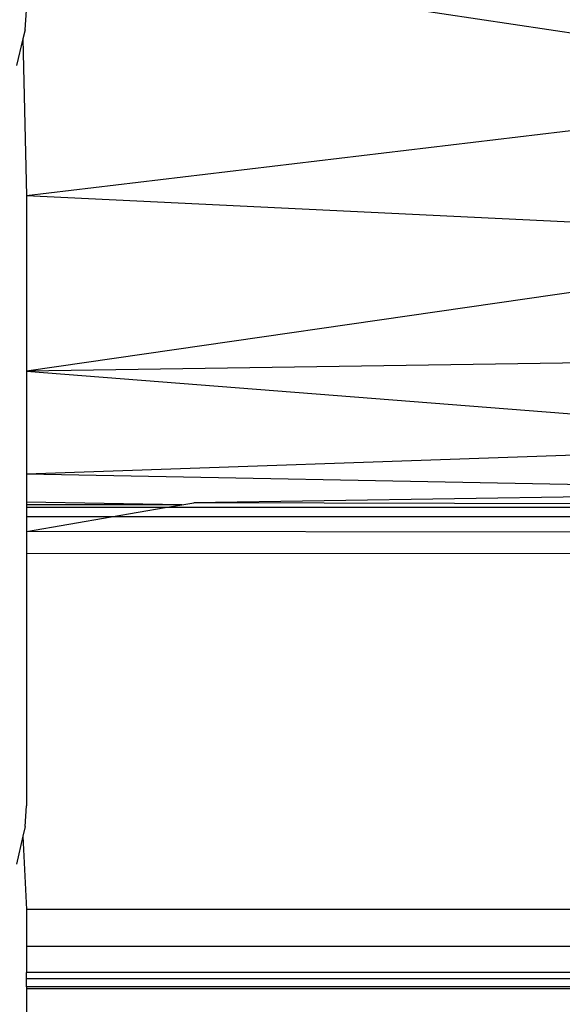
# Model space of a CAD drawing. Units: centimetres. Extents: x -451 to 335, y -321 to 418.
# Drawn here: x 4 to 5, y -67 to -65 of the extents above; entities that cross this region are included whole.
import ezdxf

# ---------------------------------------------------------------- set-up
doc = ezdxf.new("R2010")
doc.units = ezdxf.units.CM

# ---------------------------------------------------------------- blocks, each defined once
blk = doc.blocks.new('1550')
for p, q in [((4.0649, -65.0811), (5.6649, -65.3218)), ((4.0627, -65.2203), (4.0649, -65.1857)), ((4.0627, -65.2203), (4.0587, -65.2361)), ((4.0587, -65.2361), (4.0472, -65.2828)), ((4.0587, -65.2361), (4.0649, -65.5128)), ((5.6649, -65.3218), (4.0649, -65.5128)), ((4.0649, -65.5128), (4.0649, -65.8214)), ((5.6649, -65.5905), (4.0649, -65.5128)), ((5.6649, -65.5905), (4.0649, -65.8214)), ((5.6649, -65.7982), (4.0649, -65.8214)), ((4.0649, -65.8214), (4.0649, -66.0035)), ((4.0649, -65.8214), (5.6649, -65.9475)), ((5.6649, -65.9475), (4.0649, -66.0035)), ((4.0649, -66.0035), (4.0649, -66.0526)), ((5.6649, -66.0335), (4.0649, -66.0035)), ((5.6649, -66.0335), (4.3599, -66.0535)), ((4.0649, -66.0526), (4.0649, -66.0572)), ((4.3385, -66.0572), (4.0649, -66.0526)), ((4.0649, -66.0572), (4.0649, -66.0622)), ((4.3385, -66.0572), (4.0649, -66.0572)), ((4.3092, -66.0622), (4.3385, -66.0572)), ((4.3385, -66.0572), (4.3599, -66.0535)), ((5.4899, -66.0567), (4.3599, -66.0535)), ((4.0649, -66.0622), (4.0649, -66.0786)), ((4.3092, -66.0622), (4.0649, -66.0622)), ((4.0649, -66.0786), (4.0649, -66.1042)), ((4.2142, -66.0786), (4.0649, -66.0786)), ((4.0649, -66.1042), (4.2142, -66.0786)), ((4.2142, -66.0786), (4.3092, -66.0622)), ((5.4899, -66.0786), (4.2142, -66.0786)), ((5.4899, -66.0622), (4.3092, -66.0622)), ((4.0649, -66.1042), (4.0649, -66.1434)), ((5.4899, -66.1058), (4.0649, -66.1042)), ((5.6649, -66.1427), (4.0649, -66.1434)), ((4.0649, -66.1434), (4.0649, -66.5877)), ((4.0627, -66.6244), (4.0649, -66.5877)), ((4.0627, -66.6244), (4.0587, -66.6411)), ((4.0587, -66.6411), (4.0472, -66.6904)), ((4.0587, -66.6411), (4.0649, -66.7702)), ((4.0649, -66.7702), (4.0649, -66.8356)), ((5.6649, -66.7702), (4.0649, -66.7702)), ((4.0649, -66.8356), (4.0649, -66.8816)), ((5.6649, -66.8356), (4.0649, -66.8356)), ((4.0649, -66.8928), (4.0649, -66.8816)), ((5.6649, -66.8816), (4.0649, -66.8816)), ((5.6649, -66.8928), (4.0649, -66.8928)), ((4.0649, -66.9067), (4.0649, -66.8928)), ((4.0649, -66.9067), (4.0649, -66.9105)), ((5.6649, -66.9067), (4.0649, -66.9067)), ((5.6649, -66.9105), (4.0649, -66.9105)), ((4.0649, -66.9105), (4.0649, -67.8826))]:
    blk.add_line(p, q)

msp = doc.modelspace()

# ---------------------------------------------------------------- block references
msp.add_blockref('1550', (0, 0))

doc.saveas('drawing.dxf')
